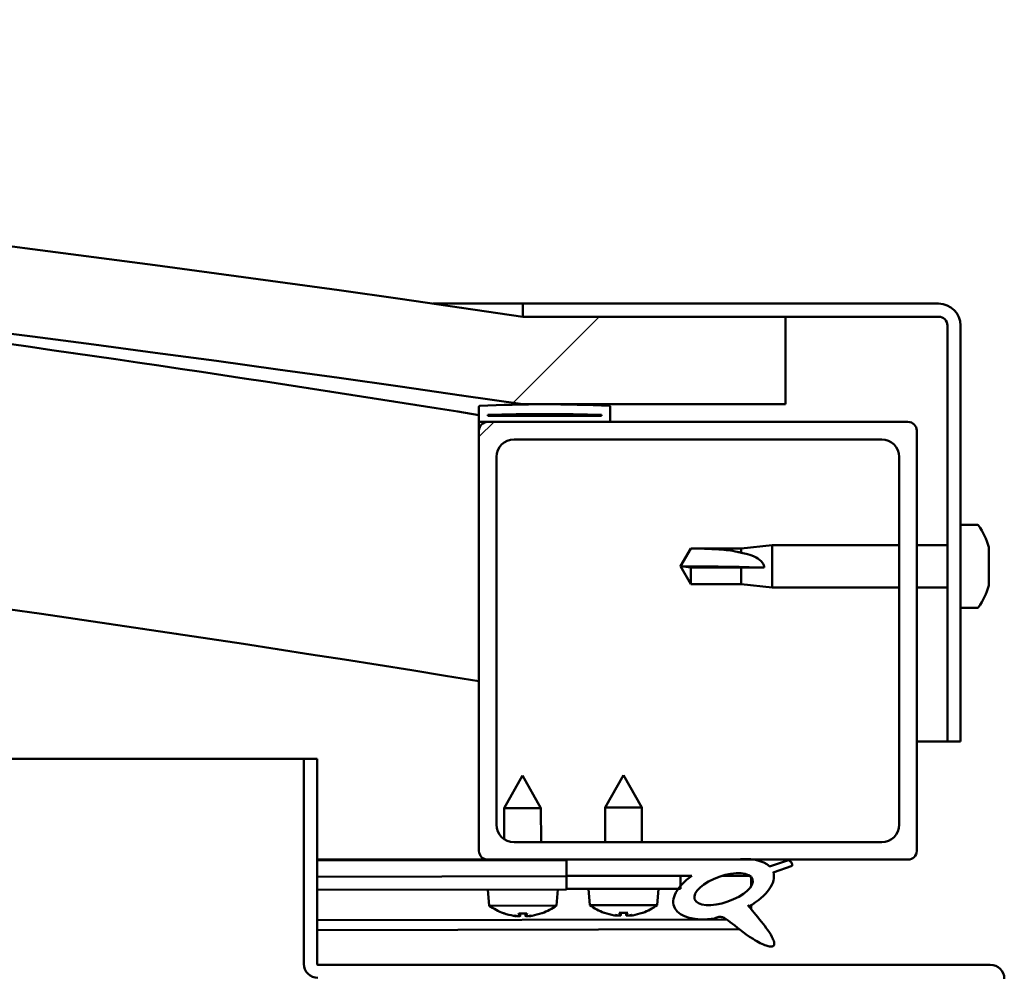
# Model space of a CAD drawing. Units: millimetres. Extents: x -5995 to 24269, y 3160 to 8837.
# Drawn here: x -4815 to -4702, y 7525 to 7633 of the extents above; entities that cross this region are included whole.
import ezdxf

# ---------------------------------------------------------------- set-up
doc = ezdxf.new("R2010")
doc.units = ezdxf.units.MM
doc.header["$LTSCALE"] = 25
doc.layers.add('Hatch (ISO)', color=7, linetype='Continuous', lineweight=18)
doc.layers.add('Visible (ISO)', color=7, linetype='Continuous', lineweight=50)
pattern_1 = [(45, (0, 0), (-56.1266, 56.1266), [])]

msp = doc.modelspace()

# ---------------------------------------------------------------- hatches: boundary and pattern name
at = {"layer": 'Hatch (ISO)'}
h = msp.add_hatch(dxfattribs=at)
h.set_pattern_fill('ANSI31', color=256, scale=635, style=0)
h.set_pattern_definition(pattern_1)
edge = h.paths.add_edge_path()
edge.add_line((-4757.33, 7589.25), (-4727.33, 7589.25))
edge.add_line((-4727.33, 7589.25), (-4727.33, 7599.25))
edge.add_line((-4727.33, 7599.25), (-4757.33, 7599.25))
edge.add_ellipse((-5207.33, 4547.57), major_axis=(450, 3051.68), ratio=1, start_angle=0, end_angle=16.77673)
edge.add_line((-5657.33, 7599.25), (-5687.33, 7599.25))
edge.add_line((-5687.33, 7599.25), (-5687.33, 7589.25))
edge.add_line((-5687.33, 7589.25), (-5657.33, 7589.25))
edge.add_ellipse((-5207.33, 4537.57), major_axis=(-450, 3051.68), ratio=1, start_angle=343.22327, end_angle=360, ccw=False)
h = msp.add_hatch(dxfattribs=at)
h.set_pattern_fill('ANSI31', color=256, scale=635, angle=-15, style=0)
h.set_pattern_definition([(30, (0, 0), (-39.6875, 68.74075), [])])
edge = h.paths.add_edge_path()
edge.add_line((-4709.83, 7600.75), (-4757.33, 7600.75))
edge.add_line((-4757.33, 7600.75), (-4757.33, 7599.25))
edge.add_line((-4757.33, 7599.25), (-4727.33, 7599.25))
edge.add_line((-4727.33, 7599.25), (-4709.83, 7599.25))
edge.add_ellipse((-4709.83, 7598.25), major_axis=(0, 1), ratio=1, start_angle=270, end_angle=360, ccw=False)
edge.add_line((-4708.83, 7598.25), (-4708.83, 7550.75))
edge.add_line((-4708.83, 7550.75), (-4707.33, 7550.75))
edge.add_line((-4707.33, 7550.75), (-4707.33, 7598.25))
edge.add_ellipse((-4709.83, 7598.25), major_axis=(2.5, 0), ratio=1, start_angle=0, end_angle=90)
h = msp.add_hatch(dxfattribs=at)
h.set_pattern_fill('ANSI31', color=256, scale=635, angle=90.0002, style=0)
h.set_pattern_definition([(135.0002, (0, 0), (-56.1264, -56.1268), [])])
edge = h.paths.add_edge_path()
edge.add_line((-4762.23, 7587.25), (-4761.33, 7587.25))
edge.add_line((-4761.33, 7587.25), (-4747.43, 7587.25))
edge.add_ellipse((-4747.43, 7587.35), major_axis=(0, -0.1), ratio=1, start_angle=0, end_angle=90)
edge.add_line((-4747.33, 7587.35), (-4747.33, 7588.96))
edge.add_ellipse((-4747.43, 7588.96), major_axis=(0.1, 0), ratio=1, start_angle=0, end_angle=86.9836)
edge.add_ellipse((-4754.83, 7448.53), major_axis=(7.41, 140.53), ratio=1, start_angle=0, end_angle=6.0328)
edge.add_ellipse((-4762.23, 7588.96), major_axis=(-0.0053, 0.0999), ratio=1, start_angle=0, end_angle=86.9836)
edge.add_line((-4762.33, 7588.96), (-4762.33, 7587.35))
edge.add_ellipse((-4762.23, 7587.35), major_axis=(-0.1, 0), ratio=1, start_angle=0, end_angle=90)
edge = h.paths.add_edge_path(flags=0)
edge.add_line((-4761.33, 7587.94), (-4761.33, 7588.04))
edge.add_ellipse((-4754.83, 7376.84), major_axis=(-6.5, 211.2), ratio=1, start_angle=356.4744, end_angle=360, ccw=False)
edge.add_line((-4748.33, 7588.04), (-4748.33, 7587.94))
edge.add_line((-4748.33, 7587.94), (-4761.33, 7587.94))
edge = h.paths.add_edge_path()
edge.add_ellipse((-5659.83, 7448.53), major_axis=(7.41, 140.53), ratio=1, start_angle=0, end_angle=6.0328)
edge.add_ellipse((-5667.23, 7588.96), major_axis=(-0.0053, 0.0999), ratio=1, start_angle=0, end_angle=86.9836)
edge.add_line((-5667.33, 7588.96), (-5667.33, 7587.35))
edge.add_ellipse((-5667.23, 7587.35), major_axis=(-0.1, 0), ratio=1, start_angle=0, end_angle=90)
edge.add_line((-5667.23, 7587.25), (-5653.33, 7587.25))
edge.add_line((-5653.33, 7587.25), (-5652.43, 7587.25))
edge.add_ellipse((-5652.43, 7587.35), major_axis=(0, -0.1), ratio=1, start_angle=0, end_angle=90)
edge.add_line((-5652.33, 7587.35), (-5652.33, 7588.96))
edge.add_ellipse((-5652.43, 7588.96), major_axis=(0.1, 0), ratio=1, start_angle=0, end_angle=86.9836)
edge = h.paths.add_edge_path(flags=0)
edge.add_ellipse((-5659.83, 7376.84), major_axis=(-6.5, 211.2), ratio=1, start_angle=356.4744, end_angle=360)
edge.add_line((-5666.33, 7588.04), (-5666.33, 7587.94))
edge.add_line((-5666.33, 7587.94), (-5653.33, 7587.94))
edge.add_line((-5653.33, 7587.94), (-5653.33, 7588.04))
h = msp.add_hatch(dxfattribs=at)
h.set_pattern_fill('ANSI31', color=256, scale=635, style=0)
h.set_pattern_definition(pattern_1)
edge = h.paths.add_edge_path()
edge.add_line((-4761.33, 7537.25), (-4752.33, 7537.25))
edge.add_line((-4752.33, 7537.25), (-4733.11, 7537.25))
edge.add_line((-4733.11, 7537.25), (-4730.95, 7537.25))
edge.add_line((-4730.95, 7537.25), (-4713.33, 7537.25))
edge.add_ellipse((-4713.33, 7538.25), major_axis=(0, -1), ratio=1, start_angle=0, end_angle=90)
edge.add_line((-4712.33, 7538.25), (-4712.33, 7586.25))
edge.add_ellipse((-4713.33, 7586.25), major_axis=(1, 0), ratio=1, start_angle=0, end_angle=90)
edge.add_line((-4713.33, 7587.25), (-4747.43, 7587.25))
edge.add_line((-4747.43, 7587.25), (-4761.33, 7587.25))
edge.add_ellipse((-4761.33, 7586.25), major_axis=(0, 1), ratio=1, start_angle=0, end_angle=90)
edge.add_line((-4762.33, 7586.25), (-4762.33, 7538.25))
edge.add_ellipse((-4761.33, 7538.25), major_axis=(-1, 0), ratio=1, start_angle=0, end_angle=90)
edge = h.paths.add_edge_path(flags=0)
edge.add_line((-4758.33, 7585.25), (-4716.33, 7585.25))
edge.add_ellipse((-4716.33, 7583.25), major_axis=(0, 2), ratio=1, start_angle=270, end_angle=360, ccw=False)
edge.add_line((-4714.33, 7583.25), (-4714.33, 7541.25))
edge.add_ellipse((-4716.33, 7541.25), major_axis=(2, 0), ratio=1, start_angle=270, end_angle=360, ccw=False)
edge.add_line((-4716.33, 7539.25), (-4758.33, 7539.25))
edge.add_ellipse((-4758.33, 7541.25), major_axis=(0, -2), ratio=1, start_angle=270, end_angle=360, ccw=False)
edge.add_line((-4760.33, 7541.25), (-4760.33, 7583.25))
edge.add_ellipse((-4758.33, 7583.25), major_axis=(-2, 0), ratio=1, start_angle=270, end_angle=360, ccw=False)
h = msp.add_hatch(dxfattribs=at)
h.set_pattern_fill('ANSI31', color=256, scale=635, angle=75.0002, style=0)
h.set_pattern_definition([(120.0002, (0, 0), (-68.74064, -39.6877), [])])
edge = h.paths.add_edge_path()
edge.add_line((-4752.33, 7537.25), (-4752.33, 7535.4))
edge.add_line((-4752.33, 7535.4), (-4739.33, 7535.4))
edge.add_line((-4739.33, 7535.4), (-4738.01, 7535.4))
edge.add_ellipse((-4734.39, 7533.88), major_axis=(-5.67, -1.96), ratio=0.5, start_angle=299.1758, end_angle=319.2019)
edge.add_ellipse((-4734.39, 7533.88), major_axis=(-5.67, -1.96), ratio=0.5, start_angle=319.2019, end_angle=325.0254)
edge.add_ellipse((-4734.39, 7533.88), major_axis=(-5.67, -1.96), ratio=0.5, start_angle=325.0254, end_angle=429.9519)
edge.add_spline(control_points=[(-4735.42, 7530.54), (-4735.24, 7530.64), (-4735.08, 7530.69), (-4734.79, 7530.72), (-4734.66, 7530.71), (-4734.26, 7530.59), (-4733.98, 7530.4), (-4733.01, 7529.65), (-4732.11, 7528.87), (-4730.43, 7527.82), (-4729.92, 7527.57), (-4729.38, 7527.39), (-4729.2, 7527.34), (-4728.97, 7527.32), (-4728.9, 7527.32), (-4728.8, 7527.35), (-4728.76, 7527.36), (-4728.7, 7527.4), (-4728.67, 7527.42), (-4728.63, 7527.47), (-4728.62, 7527.51), (-4728.6, 7527.6), (-4728.6, 7527.66), (-4728.62, 7527.88), (-4728.69, 7528.06), (-4729.03, 7528.81), (-4729.59, 7529.57), (-4730.64, 7530.9), (-4731.23, 7531.57), (-4731.52, 7531.92), (-4731.56, 7531.97), (-4731.58, 7532), (-4731.58, 7532), (-4731.58, 7532.01), (-4731.58, 7532.01), (-4731.58, 7532.01), (-4731.58, 7532.01), (-4731.58, 7532.01), (-4731.58, 7532.01), (-4731.58, 7532.01), (-4731.58, 7532.01), (-4731.58, 7532.01), (-4731.58, 7532.01), (-4731.58, 7532.01), (-4731.58, 7532.01), (-4731.58, 7532.01), (-4731.58, 7532.01), (-4731.57, 7532.01), (-4731.56, 7532), (-4731.53, 7531.98), (-4731.49, 7531.95), (-4731.47, 7531.92)], knot_values=[-0.539577, -0.539577, -0.539577, -0.539577, -0.50879, -0.50879, -0.48201, -0.48201, -0.426931, -0.426931, -0.331159, -0.331159, -0.2781, -0.2781, -0.257439, -0.257439, -0.248826, -0.248826, -0.243796, -0.243796, -0.239574, -0.239574, -0.234759, -0.234759, -0.227205, -0.227205, -0.2069, -0.2069, -0.133921, -0.133921, -0.040741, -0.040741, -0.023083, -0.023083, -0.019313, -0.019313, -0.018101, -0.018101, -0.017608, -0.017608, -0.017329, -0.017329, -0.017099, -0.017099, -0.016839, -0.016839, -0.016431, -0.016431, -0.015389, -0.015389, -0.010917, -0.010917, 0, 0, 0, 0], degree=3, periodic=0)
edge.add_ellipse((-4734.39, 7533.88), major_axis=(-5.67, -1.96), ratio=0.5, start_angle=110.7942, end_angle=179.3318)
edge.add_line((-4728.71, 7535.8), (-4726.56, 7536.54))
edge.add_spline(control_points=[(-4726.56, 7536.54), (-4726.56, 7536.59), (-4726.55, 7536.64), (-4726.56, 7536.73), (-4726.57, 7536.77), (-4726.61, 7536.88), (-4726.65, 7536.94), (-4726.78, 7537.07), (-4726.88, 7537.13), (-4726.98, 7537.18)], knot_values=[-0.082213, -0.082213, -0.082213, -0.082213, -0.06795, -0.06795, -0.054421, -0.054421, -0.033896, -0.033896, 0, 0, 0, 0], degree=3, periodic=0)
edge.add_line((-4726.98, 7537.18), (-4729.13, 7536.47))
edge.add_ellipse((-4734.39, 7533.88), major_axis=(-5.67, -1.96), ratio=0.5, start_angle=194.0585, end_angle=223.4724)
edge.add_ellipse((-4734.39, 7533.88), major_axis=(-5.67, -1.96), ratio=0.5, start_angle=223.4724, end_angle=247.3218)
edge.add_line((-4733.11, 7537.25), (-4752.33, 7537.25))
edge = h.paths.add_edge_path(flags=0)
edge.add_ellipse((-4734.39, 7533.88), major_axis=(3.31, 1.14), ratio=0.428571, start_angle=0, end_angle=360)
h = msp.add_hatch(dxfattribs=at)
h.set_pattern_fill('ANSI31', color=256, scale=635, angle=105.0002, style=0)
h.set_pattern_definition([(150.0002, (0, 0), (-39.6872, -68.74094), [])])
h.paths.add_polyline_path([(-4752.33, 7535.4), (-4752.33, 7533.9), (-4739.6, 7533.9), (-4739.33, 7533.9), (-4739.33, 7534.25), (-4739.33, 7535.4)])

# ---------------------------------------------------------------- linework, layer by layer
at = {"layer": 'Visible (ISO)'}
for p, q in [((-4767.62, 7600.75), (-4757.33, 7600.75)), ((-4709.83, 7600.75), (-4757.33, 7600.75)), ((-4757.33, 7600.75), (-4757.33, 7599.25)), ((-4757.33, 7599.25), (-4709.83, 7599.25)), ((-4727.33, 7599.25), (-4757.33, 7599.25)), ((-4727.33, 7589.25), (-4727.33, 7599.25)), ((-4708.83, 7598.25), (-4708.83, 7550.75)), ((-4707.33, 7550.75), (-4707.33, 7598.25)), ((-4757.33, 7589.25), (-4727.33, 7589.25)), ((-4762.33, 7588.96), (-4762.33, 7587.35)), ((-4761.33, 7587.94), (-4761.33, 7588.04)), ((-4748.33, 7588.04), (-4761.33, 7588.04)), ((-4748.33, 7588.04), (-4748.33, 7587.94)), ((-4747.33, 7587.35), (-4747.33, 7588.96)), ((-4762.33, 7586.25), (-4762.33, 7587.35)), ((-4762.23, 7587.25), (-4762.33, 7587.25)), ((-4762.23, 7587.25), (-4747.43, 7587.25)), ((-4748.33, 7587.94), (-4761.33, 7587.94)), ((-4713.33, 7587.25), (-4761.33, 7587.25)), ((-4762.33, 7586.25), (-4762.33, 7538.25)), ((-4712.33, 7538.25), (-4712.33, 7586.25)), ((-4758.33, 7585.25), (-4716.33, 7585.25)), ((-4760.33, 7541.25), (-4760.33, 7583.25)), ((-4714.33, 7583.25), (-4714.33, 7541.25)), ((-4705.44, 7575.5), (-4707.33, 7575.5)), ((-4739.33, 7570.75), (-4738.14, 7572.8)), ((-4738.14, 7572.8), (-4738.14, 7572.78)), ((-4732.4, 7572.8), (-4738.14, 7572.8)), ((-4732.4, 7572.8), (-4728.83, 7573.15)), ((-4732.4, 7572.8), (-4732.4, 7572.3)), ((-4728.83, 7573.15), (-4728.83, 7568.35)), ((-4714.33, 7573.15), (-4728.83, 7573.15)), ((-4708.83, 7573.15), (-4712.33, 7573.15)), ((-4704.09, 7572.96), (-4704.09, 7572.7)), ((-4704.09, 7572.58), (-4704.09, 7572.7)), ((-4704.09, 7572.58), (-4704.09, 7572.46)), ((-4704.09, 7572.46), (-4704.09, 7570.82)), ((-4738.14, 7570.62), (-4739.33, 7570.75)), ((-4739.33, 7570.75), (-4738.14, 7568.7)), ((-4732.4, 7570.62), (-4738.14, 7570.62)), ((-4738.14, 7570.62), (-4738.14, 7568.7)), ((-4729.75, 7570.6), (-4732.4, 7570.62)), ((-4732.4, 7570.62), (-4732.4, 7568.7)), ((-4704.09, 7570.44), (-4704.09, 7570.68)), ((-4704.09, 7570.44), (-4704.09, 7570.39)), ((-4704.09, 7570.39), (-4704.09, 7568.88)), ((-4732.4, 7568.7), (-4738.14, 7568.7)), ((-4732.4, 7568.7), (-4728.83, 7568.35)), ((-4714.33, 7568.35), (-4728.83, 7568.35)), ((-4708.83, 7568.35), (-4712.33, 7568.35)), ((-4704.09, 7568.88), (-4704.09, 7568.85)), ((-4704.09, 7568.69), (-4704.09, 7568.85)), ((-4704.09, 7568.69), (-4704.09, 7568.54)), ((-4705.44, 7566), (-4707.33, 7566)), ((-4708.83, 7550.75), (-4712.33, 7550.75)), ((-4708.83, 7550.75), (-4707.33, 7550.75)), ((-5275.97, 7548.75), (-4782.33, 7548.75)), ((-4780.83, 7548.75), (-4782.33, 7548.75)), ((-4782.33, 7548.75), (-4782.33, 7525.35)), ((-4780.83, 7525.35), (-4780.83, 7548.75)), ((-4757.36, 7546.85), (-4759.45, 7543.14)), ((-4757.36, 7546.85), (-4755.25, 7543.15)), ((-4745.83, 7546.9), (-4747.93, 7543.2)), ((-4745.83, 7546.9), (-4743.73, 7543.2)), ((-4755.25, 7543.15), (-4759.45, 7543.14)), ((-4759.44, 7539.59), (-4759.45, 7543.14)), ((-4755.24, 7539.25), (-4755.25, 7543.15)), ((-4743.73, 7543.2), (-4747.93, 7543.2)), ((-4747.93, 7539.25), (-4747.93, 7543.2)), ((-4743.73, 7539.25), (-4743.73, 7543.2)), ((-4716.33, 7539.25), (-4758.33, 7539.25)), ((-4761.33, 7537.25), (-4780.83, 7537.25)), ((-4780.83, 7537.22), (-4765.88, 7537.25)), ((-4780.83, 7537.14), (-4752.33, 7537.21)), ((-4761.33, 7537.25), (-4713.33, 7537.25)), ((-4759.43, 7537.19), (-4759.43, 7537.25)), ((-4755.23, 7537.2), (-4755.23, 7537.25)), ((-4752.33, 7537.25), (-4752.33, 7535.4)), ((-4733.11, 7537.25), (-4752.33, 7537.25)), ((-4726.98, 7537.18), (-4729.13, 7536.47)), ((-4728.71, 7535.8), (-4726.56, 7536.54)), ((-4780.83, 7535.3), (-4752.33, 7535.36)), ((-4780.83, 7535.3), (-4752.33, 7535.36)), ((-4752.33, 7535.4), (-4738.01, 7535.4)), ((-4752.33, 7535.4), (-4752.33, 7533.9)), ((-4739.33, 7535.4), (-4752.33, 7535.4)), ((-4752.33, 7535.36), (-4752.33, 7533.86)), ((-4739.33, 7533.9), (-4739.33, 7535.4)), ((-4739.33, 7535.38), (-4738.03, 7535.39)), ((-4734.58, 7535.39), (-4731.4, 7535.4)), ((-4731.26, 7535.29), (-4731.26, 7534.2)), ((-4780.83, 7533.8), (-4752.33, 7533.86)), ((-4761.16, 7531.99), (-4761.33, 7533.84)), ((-4753.48, 7532.01), (-4753.33, 7533.85)), ((-4752.33, 7533.9), (-4739.33, 7533.9)), ((-4749.67, 7532.06), (-4749.83, 7533.9)), ((-4741.99, 7532.06), (-4741.83, 7533.9)), ((-4753.48, 7532.01), (-4761.16, 7531.99)), ((-4741.99, 7532.06), (-4749.67, 7532.06)), ((-4731.25, 7532.05), (-4731.25, 7531.6)), ((-4759.46, 7531.12), (-4759.44, 7531.12)), ((-4758.03, 7530.81), (-4758.03, 7530.83)), ((-4757.79, 7531.12), (-4756.85, 7531.12)), ((-4757.62, 7530.83), (-4757.6, 7531.12)), ((-4757.02, 7530.83), (-4757.04, 7531.12)), ((-4756.61, 7530.81), (-4756.61, 7530.83)), ((-4755.2, 7531.13), (-4755.18, 7531.13)), ((-4747.97, 7531.18), (-4747.95, 7531.18)), ((-4746.54, 7530.87), (-4746.54, 7530.89)), ((-4746.3, 7531.18), (-4745.36, 7531.18)), ((-4746.13, 7530.89), (-4746.11, 7531.18)), ((-4745.52, 7530.89), (-4745.55, 7531.18)), ((-4745.12, 7530.87), (-4745.12, 7530.89)), ((-4743.7, 7531.18), (-4743.69, 7531.18)), ((-4780.83, 7530.33), (-4734.04, 7530.43)), ((-4780.83, 7529.21), (-4732.6, 7529.32)), ((-4703.93, 7525.25), (-4780.73, 7525.25))]:
    msp.add_line(p, q, dxfattribs=at)
for centre, radius, start, end in [((-5207.33, 4547.57), 3084.68, 81.61163, 98.38837), ((-5207.33, 4537.57), 3084.68, 81.61163, 98.38837), ((-5207.33, 4825.29), 2798.35, 80.84984, 84.0834), ((-4709.83, 7598.25), 2.5, 0, 90), ((-4709.83, 7598.25), 1, 0, 90), ((-5207.33, 4825.29), 2768.35, 80.74982, 91.04448), ((-4754.83, 7448.53), 140.73, 86.9836, 93.0164), ((-4762.23, 7588.96), 0.1, 93.0164, 180), ((-4754.83, 7376.84), 211.3, 88.2372, 91.7628), ((-4747.43, 7588.96), 0.1, 0, 86.9836), ((-4762.23, 7587.35), 0.1, 180, 270), ((-4761.33, 7586.25), 1, 90, 180), ((-4747.43, 7587.35), 0.1, 270, 0), ((-4713.33, 7586.25), 1, 0, 90), ((-4758.33, 7583.25), 2, 90, 180), ((-4716.33, 7583.25), 2, 0, 90), ((-4705.44, 7575.3), 0.2, 35.6853, 90), ((-4711.78, 7570.75), 8, 16.0077, 35.6853), ((-4711.78, 7570.75), 8, 324.3147, 343.9923), ((-4705.44, 7566.2), 0.2, 270, 324.3147), ((-4758.33, 7541.25), 2, 180, 270), ((-4716.33, 7541.25), 2, 270, 0), ((-4761.33, 7538.25), 1, 180, 270), ((-4713.33, 7538.25), 1, 270, 0), ((-4757.33, 7537.25), 6.5, 233.9274, 250.2415), ((-4757.33, 7537.25), 6.5, 290.0046, 306.3187), ((-4745.83, 7537.3), 6.5, 233.8044, 250.1185), ((-4745.83, 7537.3), 6.5, 289.8815, 306.1956), ((-4759.46, 7531.32), 0.206, 250.2415, 270.1231), ((-4755.18, 7531.33), 0.206, 270.1231, 290.0046), ((-4747.97, 7531.38), 0.206, 250.1185, 270), ((-4743.69, 7531.38), 0.206, 270, 289.8815), ((-4780.73, 7525.35), 1.6, 180, 270), ((-4780.73, 7525.35), 0.1, 180, 270), ((-4703.93, 7523.65), 1.6, 0, 90)]:
    msp.add_arc(centre, radius, start, end, dxfattribs=at)
for centre, major_axis, ratio, start_param, end_param in [((-4739.33, 7569.39), (21, 0), 0.064654, 1.097432, 1.570796), ((-4734.39, 7533.88), (-5.67, -1.96), 0.5, 3.386959, 4.31658), ((-4734.39, 7533.88), (-5.67, -1.96), 0.5, 5.221602, 7.504076), ((-4734.39, 7533.88), (-5.67, -1.96), 0.5, 1.933724, 3.129931), ((-4757.42, 7537.21), (-2.84, 5.83), 0.979749, 2.351624, 2.529771), ((-4759.04, 7535.7), (3.84, -4.24), 0.664926, 5.510896, 5.582433), ((-4755.28, 7535.71), (-3.43, -4.58), 0.554863, 0.162804, 0.234341), ((-4758.29, 7530.49), (-0.224, -0.452), 0.299538, 2.511352, 2.574157), ((-4756.9, 7537.21), (-0.56, -6.46), 0.180266, 5.951633, 6.12978), ((-4757.77, 7537.21), (0.59, -6.46), 0.180266, 0.153405, 0.331552), ((-4755.62, 7535.71), (3.82, 4.26), 0.664926, 3.842345, 3.913882), ((-4759.38, 7535.7), (3.45, -4.57), 0.554863, 6.048844, 6.120382), ((-4756.35, 7530.49), (-0.226, 0.451), 0.299538, 0.567435, 0.630241), ((-4757.25, 7537.21), (-2.81, -5.84), 0.979749, 0.611822, 0.789969), ((-4745.91, 7537.26), (-2.82, 5.84), 0.979749, 2.351624, 2.529771), ((-4747.54, 7535.76), (3.83, -4.25), 0.664926, 5.510896, 5.582433), ((-4743.78, 7535.76), (-3.44, -4.58), 0.554863, 0.162804, 0.234341), ((-4746.8, 7530.54), (-0.225, -0.452), 0.299538, 2.511352, 2.574157), ((-4745.39, 7537.26), (-0.57, -6.46), 0.180266, 5.951633, 6.12978), ((-4746.27, 7537.26), (0.57, -6.46), 0.180266, 0.153405, 0.331552), ((-4744.12, 7535.76), (3.83, 4.25), 0.664926, 3.842345, 3.913882), ((-4747.87, 7535.76), (3.44, -4.58), 0.554863, 6.048844, 6.120382), ((-4744.86, 7530.54), (-0.225, 0.452), 0.299538, 0.567435, 0.630241), ((-4745.75, 7537.26), (-2.82, -5.84), 0.979749, 0.611822, 0.789969)]:
    msp.add_ellipse(centre, major_axis=major_axis, ratio=ratio, start_param=start_param, end_param=end_param, dxfattribs=at)
msp.add_ellipse((-4734.39, 7533.88), major_axis=(3.31, 1.14), ratio=0.428571, dxfattribs=at)
for points in [[(-4739.33, 7570.75), (-4738.94, 7571.41), (-4738.55, 7572.1), (-4738.14, 7572.78)], [(-4704.09, 7570.75), (-4704.09, 7570.73), (-4704.09, 7570.7), (-4704.09, 7570.68)], [(-4757.79, 7531.12), (-4757.8, 7531.12), (-4757.8, 7531.12), (-4757.81, 7531.13)], [(-4756.84, 7531.13), (-4756.84, 7531.13), (-4756.85, 7531.12), (-4756.85, 7531.12)], [(-4746.3, 7531.18), (-4746.3, 7531.18), (-4746.31, 7531.18), (-4746.31, 7531.19)], [(-4745.34, 7531.19), (-4745.35, 7531.18), (-4745.35, 7531.18), (-4745.36, 7531.18)]]:
    msp.add_open_spline(points, degree=3, dxfattribs=at)
for points, knots in [([(-4738.14, 7572.78), (-4737.81, 7572.78), (-4737.47, 7572.78), (-4736.39, 7572.76), (-4735.65, 7572.73), (-4734.19, 7572.63), (-4733.49, 7572.55), (-4732.68, 7572.37), (-4732.54, 7572.33), (-4732.4, 7572.3)], [1.0298299, 1.0298299, 1.0298299, 1.0298299, 1.1268672, 1.1268672, 1.3401618, 1.3401618, 1.5534565, 1.5534565, 1.5990374, 1.5990374, 1.5990374, 1.5990374]), ([(-4732.4, 7572.3), (-4732.14, 7572.26), (-4731.89, 7572.2), (-4731.31, 7572.05), (-4730.99, 7571.94), (-4730.41, 7571.63), (-4730.11, 7571.41), (-4729.88, 7571.07), (-4729.83, 7570.98), (-4729.77, 7570.79), (-4729.75, 7570.69), (-4729.75, 7570.6)], [0.9725494, 0.9725494, 0.9725494, 0.9725494, 1.0547969, 1.0547969, 1.1648244, 1.1648244, 1.2623094, 1.2623094, 1.290226, 1.290226, 1.3181426, 1.3181426, 1.3181426, 1.3181426]), ([(-4704.09, 7572.46), (-4704.09, 7572.5), (-4704.1, 7572.54), (-4704.1, 7572.62), (-4704.1, 7572.65), (-4704.1, 7572.68), (-4704.09, 7572.69), (-4704.09, 7572.7)], [0.17438702, 0.17438702, 0.17438702, 0.17438702, 0.18896797, 0.18896797, 0.20586323, 0.20586323, 0.21737851, 0.21737851, 0.21737851, 0.21737851]), ([(-4704.09, 7570.39), (-4704.09, 7570.44), (-4704.1, 7570.48), (-4704.1, 7570.59), (-4704.1, 7570.65), (-4704.1, 7570.75), (-4704.09, 7570.79), (-4704.09, 7570.82)], [0.17438702, 0.17438702, 0.17438702, 0.17438702, 0.18896797, 0.18896797, 0.20586323, 0.20586323, 0.21737852, 0.21737852, 0.21737852, 0.21737852]), ([(-4704.09, 7568.69), (-4704.09, 7568.69), (-4704.1, 7568.69), (-4704.1, 7568.72), (-4704.1, 7568.75), (-4704.1, 7568.81), (-4704.09, 7568.84), (-4704.09, 7568.88)], [0.17438702, 0.17438702, 0.17438702, 0.17438702, 0.18896797, 0.18896797, 0.20586323, 0.20586323, 0.21737852, 0.21737852, 0.21737852, 0.21737852]), ([(-4726.56, 7536.54), (-4726.56, 7536.59), (-4726.55, 7536.64), (-4726.56, 7536.73), (-4726.57, 7536.77), (-4726.61, 7536.88), (-4726.65, 7536.94), (-4726.78, 7537.07), (-4726.88, 7537.13), (-4726.98, 7537.18)], [-0.082213, -0.082213, -0.082213, -0.082213, -0.06795007, -0.06795007, -0.0544211, -0.0544211, -0.03389644, -0.03389644, 0, 0, 0, 0]), ([(-4735.42, 7530.54), (-4735.24, 7530.64), (-4735.08, 7530.69), (-4734.79, 7530.72), (-4734.66, 7530.71), (-4734.26, 7530.59), (-4733.98, 7530.4), (-4733.01, 7529.65), (-4732.11, 7528.87), (-4730.43, 7527.82), (-4729.92, 7527.57), (-4729.38, 7527.39), (-4729.2, 7527.34), (-4728.97, 7527.32), (-4728.9, 7527.32), (-4728.8, 7527.35), (-4728.76, 7527.36), (-4728.7, 7527.4), (-4728.67, 7527.42), (-4728.63, 7527.47), (-4728.62, 7527.51), (-4728.6, 7527.6), (-4728.6, 7527.66), (-4728.62, 7527.88), (-4728.69, 7528.06), (-4729.03, 7528.81), (-4729.59, 7529.57), (-4730.64, 7530.9), (-4731.23, 7531.57), (-4731.52, 7531.92), (-4731.56, 7531.97), (-4731.58, 7532), (-4731.58, 7532), (-4731.58, 7532.01), (-4731.58, 7532.01), (-4731.58, 7532.01), (-4731.58, 7532.01), (-4731.58, 7532.01), (-4731.58, 7532.01), (-4731.58, 7532.01), (-4731.58, 7532.01), (-4731.58, 7532.01), (-4731.58, 7532.01), (-4731.58, 7532.01), (-4731.58, 7532.01), (-4731.58, 7532.01), (-4731.58, 7532.01), (-4731.57, 7532.01), (-4731.56, 7532), (-4731.53, 7531.98), (-4731.49, 7531.95), (-4731.47, 7531.92)], [-0.5395774, -0.5395774, -0.5395774, -0.5395774, -0.5087897, -0.5087897, -0.4820102, -0.4820102, -0.4269307, -0.4269307, -0.3311588, -0.3311588, -0.2781002, -0.2781002, -0.2574388, -0.2574388, -0.2488257, -0.2488257, -0.2437961, -0.2437961, -0.2395736, -0.2395736, -0.2347586, -0.2347586, -0.2272049, -0.2272049, -0.2069003, -0.2069003, -0.1339214, -0.1339214, -0.0407412, -0.0407412, -0.0230834, -0.0230834, -0.0193133, -0.0193133, -0.0181011, -0.0181011, -0.0176077, -0.0176077, -0.0173287, -0.0173287, -0.0170987, -0.0170987, -0.0168386, -0.0168386, -0.0164312, -0.0164312, -0.0153892, -0.0153892, -0.0109172, -0.0109172, 0, 0, 0, 0]), ([(-4758.03, 7530.81), (-4758.03, 7530.81), (-4758.03, 7530.81), (-4758.03, 7530.81), (-4758.04, 7530.8), (-4758.07, 7530.8), (-4758.09, 7530.8), (-4758.14, 7530.81), (-4758.18, 7530.81), (-4758.25, 7530.82), (-4758.29, 7530.82), (-4758.34, 7530.83), (-4758.36, 7530.83), (-4758.38, 7530.84)], [0.0217824, 0.0217824, 0.0217824, 0.0217824, 0.02240783, 0.02240783, 0.03336567, 0.03336567, 0.04432351, 0.04432351, 0.05536278, 0.05536278, 0.06640205, 0.06640205, 0.07177154, 0.07177154, 0.07177154, 0.07177154]), ([(-4757.63, 7530.84), (-4757.62, 7530.83), (-4757.62, 7530.83), (-4757.64, 7530.82), (-4757.66, 7530.81), (-4757.7, 7530.81), (-4757.73, 7530.8), (-4757.79, 7530.8), (-4757.83, 7530.8), (-4757.88, 7530.81), (-4757.9, 7530.81), (-4757.92, 7530.81)], [0, 0, 0, 0, 0.01116716, 0.01116716, 0.02233431, 0.02233431, 0.03329353, 0.03329353, 0.04425275, 0.04425275, 0.04996652, 0.04996652, 0.04996652, 0.04996652]), ([(-4756.72, 7530.81), (-4756.72, 7530.81), (-4756.72, 7530.81), (-4756.76, 7530.81), (-4756.8, 7530.81), (-4756.87, 7530.81), (-4756.9, 7530.81), (-4756.96, 7530.81), (-4756.98, 7530.81), (-4757.01, 7530.82), (-4757.02, 7530.83), (-4757.02, 7530.83), (-4757.02, 7530.84), (-4757.01, 7530.84)], [0.02178159, 0.02178159, 0.02178159, 0.02178159, 0.02232447, 0.02232447, 0.03332398, 0.03332398, 0.04432349, 0.04432349, 0.05536276, 0.05536276, 0.06640202, 0.06640202, 0.07177151, 0.07177151, 0.07177151, 0.07177151]), ([(-4756.27, 7530.84), (-4756.3, 7530.84), (-4756.34, 7530.83), (-4756.42, 7530.82), (-4756.45, 7530.81), (-4756.52, 7530.81), (-4756.54, 7530.81), (-4756.58, 7530.81), (-4756.6, 7530.81), (-4756.61, 7530.81), (-4756.61, 7530.81), (-4756.61, 7530.81)], [0, 0, 0, 0, 0.01116716, 0.01116716, 0.02233431, 0.02233431, 0.03329353, 0.03329353, 0.04425275, 0.04425275, 0.04996652, 0.04996652, 0.04996652, 0.04996652]), ([(-4746.54, 7530.87), (-4746.54, 7530.87), (-4746.54, 7530.87), (-4746.54, 7530.86), (-4746.55, 7530.86), (-4746.58, 7530.86), (-4746.6, 7530.86), (-4746.65, 7530.86), (-4746.68, 7530.87), (-4746.75, 7530.88), (-4746.79, 7530.88), (-4746.85, 7530.89), (-4746.86, 7530.89), (-4746.88, 7530.9)], [0.02178159, 0.02178159, 0.02178159, 0.02178159, 0.02232447, 0.02232447, 0.03332398, 0.03332398, 0.04432349, 0.04432349, 0.05536276, 0.05536276, 0.06640202, 0.06640202, 0.07177151, 0.07177151, 0.07177151, 0.07177151]), ([(-4746.13, 7530.9), (-4746.13, 7530.89), (-4746.13, 7530.88), (-4746.15, 7530.87), (-4746.16, 7530.87), (-4746.21, 7530.86), (-4746.23, 7530.86), (-4746.3, 7530.86), (-4746.34, 7530.86), (-4746.39, 7530.87), (-4746.41, 7530.87), (-4746.43, 7530.87)], [0, 0, 0, 0, 0.01116716, 0.01116716, 0.02233431, 0.02233431, 0.03329353, 0.03329353, 0.04425275, 0.04425275, 0.04996652, 0.04996652, 0.04996652, 0.04996652]), ([(-4745.23, 7530.87), (-4745.23, 7530.87), (-4745.23, 7530.87), (-4745.27, 7530.86), (-4745.31, 7530.86), (-4745.38, 7530.86), (-4745.41, 7530.86), (-4745.46, 7530.86), (-4745.49, 7530.87), (-4745.52, 7530.88), (-4745.52, 7530.88), (-4745.52, 7530.89), (-4745.52, 7530.89), (-4745.52, 7530.9)], [0.0217824, 0.0217824, 0.0217824, 0.0217824, 0.02240783, 0.02240783, 0.03336567, 0.03336567, 0.04432351, 0.04432351, 0.05536278, 0.05536278, 0.06640205, 0.06640205, 0.07177154, 0.07177154, 0.07177154, 0.07177154]), ([(-4744.77, 7530.9), (-4744.81, 7530.89), (-4744.85, 7530.88), (-4744.92, 7530.87), (-4744.96, 7530.87), (-4745.02, 7530.86), (-4745.05, 7530.86), (-4745.09, 7530.86), (-4745.11, 7530.86), (-4745.12, 7530.87), (-4745.12, 7530.87), (-4745.12, 7530.87)], [0, 0, 0, 0, 0.01116716, 0.01116716, 0.02233431, 0.02233431, 0.03329353, 0.03329353, 0.04425275, 0.04425275, 0.04996746, 0.04996746, 0.04996746, 0.04996746])]:
    msp.add_open_spline(points, degree=3, knots=knots, dxfattribs=at)

doc.saveas('drawing.dxf')
